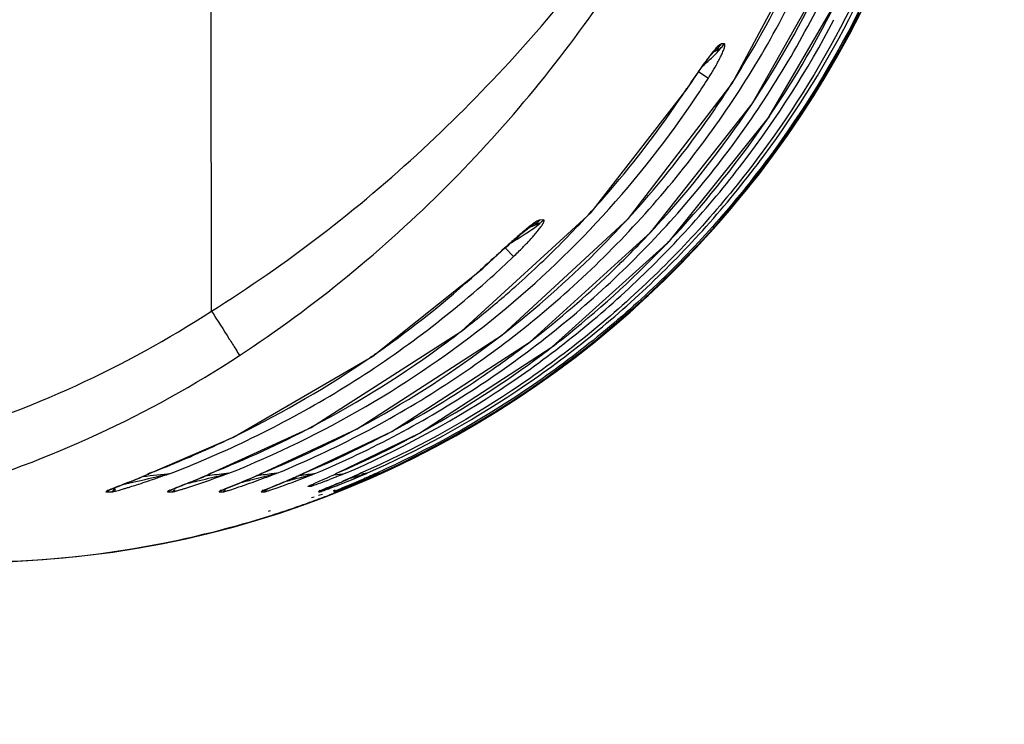
# Model space of a CAD drawing. Units: millimetres. Extents: x 58126 to 60053, y 3038 to 4351.
# Drawn here: x 59729 to 59764, y 3662 to 3688 of the extents above; entities that cross this region are included whole.
import ezdxf

# ---------------------------------------------------------------- set-up
doc = ezdxf.new("R2010")
doc.units = ezdxf.units.MM
doc.header["$LTSCALE"] = 16.335
doc.header["$PDMODE"] = 3
doc.header["$PDSIZE"] = 0.3125
doc.layers.get('0').update_dxf_attribs({"linetype": 'CONTINUOUS'})
doc.layers.get('Defpoints').update_dxf_attribs({"linetype": 'CONTINUOUS'})
doc.layers.add('尺寸线', color=3, linetype='CONTINUOUS', lineweight=13)
doc.styles.get("Standard").update_dxf_attribs({"font": 'txt', "width": 0.8})
doc.dimstyles.new('ISO-25', dxfattribs={"dimtxt": 15, "dimasz": 10, "dimexe": 1.25, "dimexo": 0.625, "dimtad": 1, "dimtoh": 1, "dimdec": 0, "dimzin": 1, "dimdsep": 46, "dimtxsty": 'Standard', "dimcen": 2.5, "dimclrd": 3, "dimclre": 3, "dimclrt": 3, "dimadec": 0, "dimazin": 0, "dimtfac": 1, "dimtdec": 0, "dimtmove": 0, "dimatfit": 3, "dimfxl": 1, "dimarcsym": 0})

# ---------------------------------------------------------------- blocks, each defined once
blk = doc.blocks.new('*D21')
at = {"layer": 'Defpoints', "color": 0, "transparency": 16777216}
for p in [(59695.298, 4158.541), (59814.612, 4158.541), (59700.679, 3565.341)]:
    blk.add_point(p, dxfattribs=at)
at = {"layer": '尺寸线', "color": 3, "lineweight": -2, "transparency": 16777216}
for p, q in [((59695.923, 4158.541), (59815.862, 4158.541)), ((59814.612, 3575.341), (59814.612, 4148.541)), ((59701.304, 3565.341), (59815.862, 3565.341))]:
    blk.add_line(p, q, dxfattribs=at)
at = {"layer": '尺寸线', "color": 3, "transparency": 16777216}
for points in [[(59816.278, 4148.541), (59812.945, 4148.541), (59814.612, 4158.541)], [(59812.945, 3575.341), (59816.278, 3575.341), (59814.612, 3565.341)]]:
    blk.add_solid(points, dxfattribs=at)
at = {"layer": '尺寸线', "color": 3, "transparency": 16777216, "insert": (59806.487, 3861.941), "char_height": 15, "attachment_point": 5, "rotation": 90}
blk.add_mtext('593mm', dxfattribs=at)

msp = doc.modelspace()

# ---------------------------------------------------------------- linework, layer by layer
at = {"color": 7, "linetype": 'Continuous'}
for p, q in [((59754.229, 3687.191), (59754.123, 3687.19)), ((59754.051, 3687.004), (59753.818, 3686.873)), ((59753.945, 3687.003), (59753.912, 3686.988)), ((59753.912, 3686.988), (59753.912, 3686.988)), ((59754.051, 3687.004), (59753.945, 3687.003)), ((59753.296, 3686.172), (59753.654, 3685.945)), ((59752.875, 3685.551), (59752.864, 3685.558)), ((59747.472, 3680.642), (59747.098, 3680.484)), ((59747.274, 3680.614), (59747.339, 3680.641)), ((59747.339, 3680.641), (59747.294, 3680.626)), ((59747.294, 3680.626), (59747.294, 3680.625)), ((59747.472, 3680.642), (59747.339, 3680.641)), ((59747.633, 3680.765), (59747.499, 3680.764)), ((59746.234, 3679.744), (59746.534, 3679.43)), ((59745.413, 3678.999), (59745.404, 3679.009)), ((59732.395, 3671.159), (59732.566, 3671.227)), ((59732.566, 3671.227), (59732.684, 3671.274)), ((59732.684, 3671.274), (59732.806, 3671.323)), ((59733.23, 3671.508), (59733.265, 3671.525)), ((59733.245, 3671.522), (59733.23, 3671.508)), ((59733.23, 3671.508), (59733.23, 3671.508)), ((59733.246, 3671.522), (59733.265, 3671.525)), ((59733.64, 3671.429), (59733.843, 3671.478)), ((59734.665, 3671.17), (59734.83, 3671.237)), ((59734.83, 3671.237), (59734.945, 3671.284)), ((59734.945, 3671.284), (59735.004, 3671.308)), ((59735.476, 3671.522), (59735.491, 3671.524)), ((59736.503, 3671.153), (59736.632, 3671.206)), ((59736.632, 3671.206), (59736.771, 3671.264)), ((59737.347, 3671.522), (59737.358, 3671.523)), ((59737.348, 3671.522), (59737.348, 3671.519)), ((59738.036, 3671.152), (59738.169, 3671.207)), ((59738.169, 3671.207), (59738.316, 3671.269)), ((59738.876, 3671.521), (59738.883, 3671.522)), ((59739.25, 3671.146), (59739.464, 3671.24)), ((59740.074, 3671.52), (59740.079, 3671.521)), ((59740.117, 3671.15), (59740.236, 3671.201)), ((59740.236, 3671.201), (59740.367, 3671.257)), ((59740.367, 3671.257), (59740.436, 3671.287)), ((59740.763, 3671.349), (59740.984, 3671.441)), ((59740.888, 3671.489), (59740.949, 3671.518)), ((59741.173, 3671.52), (59740.978, 3671.495)), ((59740.984, 3671.441), (59741.17, 3671.518)), ((59741.04, 3671.234), (59741.092, 3671.257)), ((59741.261, 3671.353), (59741.303, 3671.376)), ((59741.269, 3671.334), (59741.313, 3671.353)), ((59741.437, 3671.483), (59741.516, 3671.52)), ((59741.455, 3671.442), (59741.537, 3671.478)), ((59741.633, 3671.519), (59741.469, 3671.498)), ((59741.633, 3671.519), (59741.469, 3671.498)), ((59741.527, 3671.499), (59741.616, 3671.549)), ((59741.546, 3671.456), (59741.639, 3671.498)), ((59731.66, 3670.847), (59731.869, 3670.847)), ((59731.9, 3670.964), (59731.989, 3671)), ((59731.902, 3670.849), (59731.931, 3670.855)), ((59732.184, 3671.076), (59732.395, 3671.159)), ((59733.907, 3670.847), (59734.083, 3670.847)), ((59734.133, 3670.957), (59734.22, 3670.992)), ((59734.22, 3670.992), (59734.359, 3671.048)), ((59734.359, 3671.048), (59734.407, 3671.067)), ((59734.407, 3671.067), (59734.508, 3671.107)), ((59734.508, 3671.107), (59734.665, 3671.17)), ((59735.791, 3670.847), (59735.864, 3670.847)), ((59735.864, 3670.847), (59735.936, 3670.847)), ((59735.936, 3670.847), (59735.941, 3670.848)), ((59736.004, 3670.95), (59736.104, 3670.991)), ((59736.104, 3670.991), (59736.266, 3671.057)), ((59736.266, 3671.057), (59736.503, 3671.153)), ((59737.387, 3670.914), (59737.327, 3670.848)), ((59737.327, 3670.848), (59737.443, 3670.848)), ((59737.443, 3670.848), (59737.445, 3670.848)), ((59737.535, 3670.945), (59737.633, 3670.986)), ((59737.633, 3670.986), (59737.853, 3671.076)), ((59737.853, 3671.076), (59738.036, 3671.152)), ((59739.129, 3671.041), (59739.028, 3671.041)), ((59739.408, 3670.848), (59739.438, 3670.848)), ((59739.426, 3670.858), (59739.44, 3670.865)), ((59739.438, 3670.848), (59739.468, 3670.848)), ((59739.498, 3670.891), (59739.574, 3670.923)), ((59739.574, 3670.923), (59739.705, 3670.977)), ((59739.623, 3670.9), (59739.753, 3670.948)), ((59739.705, 3670.977), (59739.799, 3671.016)), ((59739.799, 3671.016), (59739.951, 3671.08)), ((59739.951, 3671.08), (59740.117, 3671.15)), ((59739.965, 3670.894), (59740.028, 3670.914)), ((59739.969, 3670.848), (59739.986, 3670.848)), ((59739.986, 3670.848), (59740.002, 3670.848)), ((59740.023, 3670.873), (59740.111, 3670.91)), ((59740.266, 3670.974), (59740.084, 3670.899)), ((59740.111, 3670.91), (59740.346, 3671.008)), ((59740.193, 3671.117), (59740.368, 3671.187)), ((59740.346, 3671.008), (59740.481, 3671.065)), ((59740.481, 3671.065), (59740.627, 3671.126)), ((59739.162, 3670.637), (59739.249, 3670.665)), ((59739.21, 3670.507), (59739.296, 3670.538)), ((59739.414, 3670.718), (59739.554, 3670.763)), ((59739.459, 3670.599), (59739.596, 3670.651)), ((59739.999, 3670.806), (59740.061, 3670.831)), ((59737.587, 3670.135), (59737.665, 3670.159)), ((59737.639, 3669.971), (59737.717, 3669.996))]:
    msp.add_line(p, q, dxfattribs=at)
for points in [[(59750.737, 3680.823), (59754.517, 3685.748), (59757.133, 3690.636)], [(59738.883, 3671.522), (59742.09, 3673.049), (59747.138, 3676.314), (59751.562, 3680.336), (59755.251, 3685.001), (59757.858, 3689.627)], [(59740.078, 3671.521), (59743.099, 3672.985), (59747.947, 3676.133), (59752.226, 3679.997), (59755.834, 3684.476), (59758.417, 3688.907)], [(59752.875, 3685.551), (59752.913, 3685.609), (59753.03, 3685.783), (59753.142, 3685.95), (59753.25, 3686.107), (59753.353, 3686.255), (59753.451, 3686.391), (59753.542, 3686.517), (59753.628, 3686.633), (59753.709, 3686.738), (59753.784, 3686.832), (59753.853, 3686.914), (59753.91, 3686.976), (59753.918, 3686.984)], [(59744.636, 3676.703), (59749.365, 3681.044), (59752.875, 3685.551)], [(59737.358, 3671.523), (59740.825, 3673.146), (59746.132, 3676.577), (59750.737, 3680.823)], [(59745.413, 3678.999), (59745.655, 3679.22), (59745.807, 3679.358), (59745.955, 3679.492), (59746.097, 3679.621), (59746.234, 3679.745), (59746.366, 3679.862), (59746.491, 3679.973), (59746.61, 3680.077), (59746.724, 3680.175), (59746.831, 3680.267), (59746.933, 3680.352), (59747.029, 3680.43), (59747.119, 3680.501), (59747.201, 3680.562), (59747.268, 3680.608), (59747.275, 3680.613)], [(59747.275, 3680.613), (59747.302, 3680.629), (59747.294, 3680.625)], [(59733.265, 3671.525), (59736.313, 3672.843), (59741.393, 3675.798), (59745.413, 3678.999)], [(59735.491, 3671.524), (59739.14, 3673.193), (59744.636, 3676.703)], [(59732.806, 3671.323), (59732.867, 3671.348), (59732.929, 3671.374), (59732.99, 3671.399), (59733.049, 3671.425), (59733.106, 3671.449), (59733.159, 3671.473), (59733.204, 3671.494), (59733.229, 3671.507)], [(59735.004, 3671.308), (59735.063, 3671.333), (59735.186, 3671.385)], [(59735.186, 3671.385), (59735.252, 3671.412), (59735.319, 3671.442), (59735.385, 3671.471), (59735.441, 3671.499), (59735.486, 3671.525)], [(59736.771, 3671.264), (59736.846, 3671.295), (59736.924, 3671.328), (59737.005, 3671.362), (59737.09, 3671.399), (59737.18, 3671.438), (59737.274, 3671.481), (59737.347, 3671.519)], [(59738.316, 3671.269), (59738.394, 3671.302), (59738.475, 3671.337), (59738.559, 3671.373), (59738.648, 3671.412), (59738.736, 3671.452), (59738.816, 3671.489), (59738.88, 3671.522)], [(59740.368, 3671.187), (59740.557, 3671.264), (59740.763, 3671.349)], [(59740.436, 3671.287), (59740.508, 3671.318), (59740.659, 3671.384)], [(59740.627, 3671.126), (59740.705, 3671.159), (59740.786, 3671.194)], [(59740.659, 3671.384), (59740.738, 3671.42), (59740.816, 3671.455), (59740.888, 3671.489)], [(59740.786, 3671.194), (59740.871, 3671.231), (59740.958, 3671.269)], [(59740.958, 3671.269), (59741.049, 3671.309), (59741.145, 3671.351), (59741.245, 3671.395), (59741.344, 3671.44), (59741.437, 3671.483)], [(59741.038, 3671.237), (59741.067, 3671.246), (59741.091, 3671.259)], [(59731.688, 3670.872), (59731.689, 3670.873), (59731.712, 3670.884), (59731.743, 3670.899), (59731.779, 3670.914), (59731.817, 3670.93), (59731.858, 3670.947), (59731.9, 3670.964)], [(59731.989, 3671), (59732.133, 3671.057), (59732.184, 3671.076)], [(59733.933, 3670.87), (59733.931, 3670.868), (59733.934, 3670.869), (59733.956, 3670.88), (59733.983, 3670.893), (59734.017, 3670.908), (59734.054, 3670.924), (59734.093, 3670.94), (59734.133, 3670.957)], [(59735.82, 3670.87), (59735.817, 3670.868), (59735.819, 3670.869), (59735.843, 3670.88)], [(59735.843, 3670.88), (59735.875, 3670.895), (59735.914, 3670.912), (59735.958, 3670.93), (59736.004, 3670.95)], [(59737.354, 3670.866), (59737.351, 3670.864), (59737.355, 3670.866), (59737.378, 3670.877), (59737.41, 3670.892), (59737.447, 3670.908), (59737.489, 3670.926), (59737.535, 3670.945)], [(59739.44, 3670.865), (59739.466, 3670.877), (59739.498, 3670.891)], [(59739.443, 3670.842), (59739.515, 3670.861), (59739.623, 3670.9)], [(59739.753, 3670.948), (59739.888, 3670.999), (59740.032, 3671.054), (59740.193, 3671.117)], [(59739.978, 3670.853), (59739.976, 3670.852), (59740.023, 3670.873)]]:
    msp.add_lwpolyline(points, dxfattribs=at)
for centre, radius, start, end in [((45315.921, 3668.245), 14419.585, 0.0365245, 1.1409327), ((59726.679, 3704.674), 36.4, 271, 0.1382), ((59724.202, 3705.111), 35.962, 328.6475, 335.8029), ((59725.113, 3705.033), 36.182, 326.2544, 334.8038), ((59725.859, 3704.921), 36.28, 325.9604, 333.7027), ((59726.67, 3704.694), 36.393, 294.2761, 333.2819), ((59726.632, 3704.706), 36.453, 328.1718, 333.297), ((59753.682, 3687.43), 0.502, 321.4834, 331.4716), ((59753.788, 3687.43), 0.502, 321.4688, 331.46), ((59724.123, 3705.16), 36.056, 326.7501, 328.6467), ((59723.309, 3705.26), 35.971, 326.2863, 327.5217), ((59744.38, 3691.849), 10.994, 327.5169, 328.4949), ((59722.839, 3705.324), 35.947, 325.8549, 326.6428), ((59724.105, 3705.172), 36.077, 325.601, 326.7502), ((59726.734, 3704.645), 36.335, 324.4904, 328.1684), ((59722.615, 3705.482), 36.221, 318.7434, 325.8467), ((59725.008, 3705.113), 36.313, 317.4548, 326.2416), ((59723.946, 3705.286), 36.272, 318.4551, 325.5937), ((59725.869, 3704.916), 36.27, 325.5719, 325.9571), ((59725.79, 3704.977), 36.369, 317.0815, 325.5643), ((59726.63, 3704.722), 36.464, 317.3387, 324.487), ((59722.446, 3705.629), 36.445, 316.5863, 318.7442), ((59723.827, 3705.392), 36.431, 316.2146, 318.4547), ((59747.129, 3681.079), 0.486, 311.5354, 319.5681), ((59747.262, 3681.081), 0.487, 311.4919, 319.5158), ((59722.36, 3705.71), 36.563, 314.697, 316.5864), ((59724.914, 3705.203), 36.444, 314.3309, 317.451), ((59725.781, 3704.989), 36.384, 316.0877, 317.0774), ((59723.669, 3705.551), 36.655, 309.2223, 316.2062), ((59726.701, 3704.661), 36.37, 312.5842, 317.3332), ((59722.209, 3705.866), 36.781, 310.8547, 314.6942), ((59736.431, 3690.022), 14.638, 313.6437, 315.4877), ((59725.716, 3705.057), 36.478, 308.2171, 316.0812), ((59721.067, 3706.105), 36.88, 311.9177, 313.6725), ((59724.823, 3705.297), 36.574, 308.5272, 314.3295), ((59720.132, 3706.592), 37.41, 304.9601, 312.1187), ((59720.415, 3706.263), 36.976, 312.1345, 312.5173), ((59722.076, 3706.019), 36.983, 308.2125, 310.8556), ((59726.64, 3704.729), 36.461, 307.695, 312.5829), ((59721.962, 3706.163), 37.167, 306.5582, 308.2127), ((59723.539, 3705.708), 36.86, 307.2047, 309.2244), ((59724.753, 3705.389), 36.69, 304.958, 308.5241), ((59721.687, 3706.556), 37.646, 297.739, 306.538), ((59723.371, 3705.943), 37.148, 298.6895, 307.1911), ((59725.689, 3705.093), 36.523, 306.7957, 308.2142), ((59719.902, 3706.911), 37.803, 304.3744, 304.9688), ((59726.699, 3704.654), 36.366, 302.7783, 307.6938), ((59719.586, 3707.399), 38.384, 296.1785, 304.3518), ((59725.633, 3705.177), 36.624, 298.8363, 306.789), ((59724.675, 3705.502), 36.828, 299.6316, 304.9556), ((59726.65, 3704.735), 36.46, 298.0541, 302.774), ((59723.15, 3706.356), 37.617, 292.1793, 298.6836), ((59724.543, 3705.739), 37.099, 292.7273, 299.6274), ((59721.38, 3707.144), 38.31, 291.5904, 297.7372), ((59725.577, 3705.284), 36.744, 293.2373, 298.8311), ((59719.144, 3708.29), 39.38, 291.533, 295.1122), ((59719.273, 3708.019), 39.079, 295.1103, 296.19), ((59726.658, 3704.719), 36.443, 294.273, 298.0546), ((59719.245, 3708.037), 39.106, 290.9742, 291.531), ((59720.491, 3701.57), 32.657, 291.5804, 292.2008), ((59721.795, 3720.274), 50.26, 282.314, 283.3882), ((59715.425, 3832.261), 161.812, 276.23839, 276.60229), ((59710.78, 3767.113), 98.376, 283.31222, 283.43652), ((59698.892, 3772.533), 106.943, 288.84507, 288.95966), ((59758.1, 3600.245), 75.234, 108.8137, 108.97388), ((59722.198, 3702.262), 33.497, 291.9622, 292.4813), ((59726.975, 3711.156), 41.106, 283.5437, 283.663), ((59722.399, 3708.902), 40.86, 292.6515, 292.8422), ((59718.651, 3838.186), 167.941, 276.86786, 277.06683), ((59720.241, 3715.179), 47.96, 293.629, 293.7849), ((59726.869, 3700.141), 31.526, 293.7849, 294.018), ((59728.444, 3700.49), 31.335, 291.0416, 291.278), ((59720.922, 3825.557), 155.263, 277.04601, 277.20768), ((59724.524, 3707.957), 39.974, 293.0507, 293.2545), ((59728.011, 3701.887), 33.093, 291.7108, 292.0282), ((59725.263, 3708.638), 40.383, 292.0492, 292.6355), ((59725.466, 3724.992), 55.734, 285.7079, 285.9768), ((59725.54, 3706.628), 38.574, 293.2093, 293.4186), ((59726.708, 3704.609), 36.322, 292.8054, 293.2386), ((59717.813, 3726.568), 59.798, 292.61181, 292.81309), ((59727.599, 3717.576), 48.018, 285.9667, 286.2153), ((59725.297, 3708.44), 40.373, 292.6541, 293.5922), ((59726.708, 3704.609), 36.322, 293.3292, 293.6336), ((59730.084, 3709.303), 39.513, 286.4411, 286.7398), ((59726.699, 3704.631), 36.346, 293.7091, 294.1114), ((59739.29, 3678.727), 7.582, 286.6695, 287.2117), ((59729.004, 3682.132), 11.652, 285.8538, 286.3892), ((59727.808, 3686.208), 15.9, 286.3796, 286.8182), ((59727.269, 3695.254), 24.649, 281.8145, 281.9716), ((59726.337, 3699.641), 29.133, 281.9751, 282.2407), ((59726.722, 3689.8), 19.652, 286.8176, 287.2138), ((59730.813, 3682.813), 12.414, 286.7221, 287.2947), ((59729.481, 3687.097), 16.9, 287.289, 287.7662), ((59727.5, 3702.858), 32.493, 282.6405, 282.9207), ((59728.088, 3691.447), 21.467, 287.7628, 288.1896), ((59734.619, 3675.907), 5.232, 285.5934, 287.1629), ((59729.226, 3692.544), 22.721, 288.6951, 289.2207), ((59734.289, 3681.191), 10.819, 288.0372, 288.8425), ((59734.892, 3683.956), 13.887, 290.0219, 290.4363), ((59726.69, 3704.654), 36.37, 291.5706, 291.9363), ((59729.148, 3699.031), 30.019, 291.3988, 291.7104), ((59731.077, 3694.411), 25.199, 291.3501, 291.8089), ((59726.694, 3704.644), 36.359, 291.9363, 292.2255), ((59729.418, 3698.559), 29.667, 291.807, 292.2286), ((59726.7, 3704.628), 36.343, 292.2255, 292.8054), ((59728.214, 3701.508), 32.852, 292.2269, 292.6146), ((59726.673, 3704.699), 36.418, 289.3315, 290.1363), ((59726.677, 3704.687), 36.406, 290.2807, 290.5536), ((59726.681, 3704.676), 36.394, 290.7856, 291.1027), ((59726.684, 3704.67), 36.387, 291.1027, 291.2989), ((59726.686, 3704.665), 36.382, 291.2989, 291.4655), ((59726.669, 3704.71), 36.43, 287.6539, 288.8164), ((59726.67, 3704.706), 36.426, 288.8164, 289.3315), ((59726.682, 3704.67), 36.388, 281.2843, 287.5255), ((59726.669, 3704.757), 36.476, 271.0126, 281.2772)]:
    msp.add_arc(centre, radius, start, end, dxfattribs=at)
for points, knots in [([(59735.503, 3677.437), (59738.254, 3679.151), (59742.111, 3682.128), (59746.609, 3686.674), (59749.592, 3690.252), (59752.168, 3693.943), (59754.298, 3697.688), (59755.954, 3701.428), (59756.769, 3703.951), (59757.098, 3705.194)], [0, 0, 0, 0, 0.270639, 0.40366, 0.533574, 0.65908, 0.779023, 0.892719, 1, 1, 1, 1]), ([(59736.528, 3675.82), (59739.249, 3677.605), (59744.268, 3681.716), (59750.297, 3689.065), (59754.631, 3696.97), (59756.476, 3702.494), (59757.098, 3705.194)], [0, 0, 0, 0, 0.266287, 0.526426, 0.773337, 1, 1, 1, 1]), ([(59737.895, 3671.521), (59740.044, 3672.406), (59744.189, 3674.581), (59749.677, 3678.948), (59754.236, 3684.277), (59756.538, 3688.354), (59757.48, 3690.478)], [0, 0, 0, 0, 0.250034, 0.500049, 0.750045, 1, 1, 1, 1]), ([(59739.312, 3671.521), (59741.351, 3672.382), (59745.283, 3674.477), (59750.513, 3678.626), (59754.905, 3683.655), (59757.174, 3687.491), (59758.121, 3689.492)], [0, 0, 0, 0, 0.249992, 0.499971, 0.74996, 1, 1, 1, 1]), ([(59758.837, 3688.486), (59757.897, 3686.616), (59755.688, 3683.032), (59751.501, 3678.312), (59746.565, 3674.38), (59742.868, 3672.362), (59740.951, 3671.52)], [0, 0, 0, 0, 0.249954, 0.499933, 0.749941, 1, 1, 1, 1]), ([(59741.173, 3671.52), (59743.079, 3672.362), (59746.752, 3674.379), (59751.657, 3678.298), (59755.82, 3682.998), (59758.019, 3686.564), (59758.956, 3688.424)], [0, 0, 0, 0, 0.250041, 0.500048, 0.750031, 1, 1, 1, 1]), ([(59759.131, 3688.357), (59758.201, 3686.51), (59756.021, 3682.968), (59751.898, 3678.293), (59747.04, 3674.384), (59743.402, 3672.365), (59741.514, 3671.519)], [0, 0, 0, 0, 0.249938, 0.499912, 0.749925, 1, 1, 1, 1]), ([(59740.402, 3671.52), (59742.297, 3672.34), (59745.956, 3674.305), (59750.862, 3678.135), (59755.048, 3682.74), (59757.277, 3686.244), (59758.233, 3688.073)], [0, 0, 0, 0, 0.25004, 0.500048, 0.750033, 1, 1, 1, 1]), ([(59753.446, 3686.385), (59753.507, 3686.439), (59753.629, 3686.548), (59753.772, 3686.68), (59753.895, 3686.801), (59753.958, 3686.862), (59754.098, 3687.019), (59754.051, 3687.004)], [0, 0, 0, 0, 0.279512, 0.557493, 0.694996, 0.829868, 1, 1, 1, 1]), ([(59754.123, 3687.19), (59754.108, 3687.19), (59754.074, 3687.171), (59754.024, 3687.131), (59753.966, 3687.073), (59753.879, 3686.978), (59753.766, 3686.84), (59753.677, 3686.724), (59753.632, 3686.663)], [0, 0, 0, 0, 0.060129, 0.151852, 0.266499, 0.396648, 0.686451, 1, 1, 1, 1]), ([(59753.753, 3686.104), (59753.819, 3686.211), (59753.915, 3686.373), (59754.033, 3686.591), (59754.113, 3686.75), (59754.172, 3686.879), (59754.212, 3686.978), (59754.235, 3687.044), (59754.25, 3687.101), (59754.256, 3687.145), (59754.254, 3687.18), (59754.236, 3687.191), (59754.229, 3687.191)], [0, 0, 0, 0, 0.309978, 0.46195, 0.609454, 0.748503, 0.812465, 0.87063, 0.920331, 0.95819, 0.982612, 1, 1, 1, 1]), ([(59753.632, 3686.663), (59753.609, 3686.634), (59753.519, 3686.512), (59753.431, 3686.388), (59753.365, 3686.294)], [0, 0, 0, 0, 0.244816, 1, 1, 1, 1]), ([(59753.365, 3686.294), (59753.322, 3686.234), (59753.153, 3685.991), (59752.987, 3685.745), (59752.864, 3685.558)], [0, 0, 0, 0, 0.247045, 1, 1, 1, 1]), ([(59736.139, 3671.522), (59737.862, 3672.211), (59741.212, 3673.842), (59745.818, 3677.002), (59749.898, 3680.819), (59752.201, 3683.751), (59753.23, 3685.295)], [0, 0, 0, 0, 0.249998, 0.499979, 0.749964, 1, 1, 1, 1]), ([(59746.457, 3679.939), (59746.552, 3679.998), (59746.734, 3680.11), (59747.047, 3680.312), (59747.192, 3680.405), (59747.549, 3680.661), (59747.472, 3680.642)], [0, 0, 0, 0, 0.270523, 0.540389, 0.807779, 1, 1, 1, 1]), ([(59746.87, 3679.76), (59746.961, 3679.854), (59747.096, 3679.995), (59747.269, 3680.187), (59747.391, 3680.33), (59747.486, 3680.449), (59747.546, 3680.532), (59747.577, 3680.577), (59747.604, 3680.619), (59747.632, 3680.666), (59747.652, 3680.711), (59747.661, 3680.753), (59747.64, 3680.765), (59747.633, 3680.765)], [0, 0, 0, 0, 0.301619, 0.450198, 0.595664, 0.735166, 0.80086, 0.832081, 0.861779, 0.915523, 0.956582, 0.981686, 1, 1, 1, 1]), ([(59747.499, 3680.764), (59747.482, 3680.764), (59747.444, 3680.749), (59747.358, 3680.702), (59747.236, 3680.616), (59747.081, 3680.496), (59746.975, 3680.409), (59746.921, 3680.364)], [0, 0, 0, 0, 0.06969, 0.169384, 0.417996, 0.700422, 1, 1, 1, 1]), ([(59746.921, 3680.364), (59746.884, 3680.333), (59746.735, 3680.207), (59746.588, 3680.078), (59746.477, 3679.98)], [0, 0, 0, 0, 0.245041, 1, 1, 1, 1]), ([(59746.477, 3679.98), (59746.388, 3679.901), (59746.028, 3679.58), (59745.672, 3679.254), (59745.404, 3679.009)], [0, 0, 0, 0, 0.247259, 1, 1, 1, 1]), ([(59734.03, 3671.522), (59736.165, 3672.35), (59740.3, 3674.384), (59744.001, 3677.132), (59745.705, 3678.662)], [0, 0, 0, 0, 0.50001, 1, 1, 1, 1]), ([(59714.123, 3670.947), (59716.005, 3671.012), (59719.767, 3671.368), (59725.294, 3672.614), (59730.605, 3674.594), (59733.924, 3676.41), (59735.503, 3677.437)], [0, 0, 0, 0, 0.250003, 0.500004, 0.750001, 1, 1, 1, 1]), ([(59735.503, 3677.437), (59735.723, 3677.099), (59736.021, 3676.637), (59736.36, 3676.097), (59736.484, 3675.897), (59736.528, 3675.82)], [0, 0, 0, 0, 0.631106, 0.861243, 1, 1, 1, 1]), ([(59714.123, 3668.948), (59716.098, 3669.016), (59720.043, 3669.394), (59725.839, 3670.717), (59731.402, 3672.817), (59734.876, 3674.737), (59736.528, 3675.82)], [0, 0, 0, 0, 0.250002, 0.500003, 0.750001, 1, 1, 1, 1]), ([(59732.502, 3671.203), (59732.426, 3671.173), (59732.274, 3671.113), (59732.086, 3671.039), (59731.937, 3670.98), (59731.832, 3670.938), (59731.748, 3670.903), (59731.692, 3670.876), (59731.667, 3670.864), (59731.658, 3670.858)], [0, 0, 0, 0, 0.269641, 0.536014, 0.66652, 0.793206, 0.911228, 0.962621, 1, 1, 1, 1]), ([(59732.538, 3671.028), (59732.613, 3671.051), (59732.913, 3671.146), (59733.212, 3671.246), (59733.436, 3671.322)], [0, 0, 0, 0, 0.248697, 1, 1, 1, 1]), ([(59733.243, 3671.521), (59733.222, 3671.502), (59733.158, 3671.474), (59733.059, 3671.429), (59732.945, 3671.382), (59732.869, 3671.35), (59732.83, 3671.335)], [0, 0, 0, 0, 0.188717, 0.452467, 0.72498, 1, 1, 1, 1]), ([(59733.838, 3671.46), (59733.854, 3671.465), (59733.918, 3671.487), (59733.982, 3671.508), (59734.03, 3671.522)], [0, 0, 0, 0, 0.257605, 1, 1, 1, 1]), ([(59733.843, 3671.478), (59733.86, 3671.482), (59733.922, 3671.496), (59733.984, 3671.511), (59734.03, 3671.522)], [0, 0, 0, 0, 0.267645, 1, 1, 1, 1]), ([(59734.726, 3671.196), (59734.652, 3671.166), (59734.505, 3671.107), (59734.322, 3671.034), (59734.179, 3670.976), (59734.076, 3670.935), (59733.987, 3670.895), (59733.93, 3670.872), (59733.908, 3670.857)], [0, 0, 0, 0, 0.270112, 0.536733, 0.667199, 0.793628, 0.911104, 1, 1, 1, 1]), ([(59734.766, 3671.188), (59734.866, 3671.211), (59735.261, 3671.303), (59735.654, 3671.401), (59735.948, 3671.474)], [0, 0, 0, 0, 0.252694, 1, 1, 1, 1]), ([(59734.789, 3671.053), (59735.08, 3671.148), (59735.464, 3671.282), (59735.847, 3671.42), (59735.942, 3671.454)], [0, 0, 0, 0, 0.751049, 1, 1, 1, 1]), ([(59735.476, 3671.522), (59735.448, 3671.502), (59735.375, 3671.468), (59735.219, 3671.397), (59735.092, 3671.346), (59735.007, 3671.31)], [0, 0, 0, 0, 0.202768, 0.465353, 1, 1, 1, 1]), ([(59736.139, 3671.522), (59736.08, 3671.515), (59735.791, 3671.48), (59735.502, 3671.447), (59735.272, 3671.421)], [0, 0, 0, 0, 0.20467, 1, 1, 1, 1]), ([(59736.718, 3671.242), (59736.635, 3671.207), (59736.469, 3671.139), (59736.262, 3671.055), (59736.099, 3670.989), (59735.982, 3670.942), (59735.881, 3670.897), (59735.816, 3670.872), (59735.792, 3670.855)], [0, 0, 0, 0, 0.269575, 0.536263, 0.66705, 0.794078, 0.912408, 1, 1, 1, 1]), ([(59735.942, 3671.454), (59735.959, 3671.46), (59736.025, 3671.483), (59736.09, 3671.506), (59736.139, 3671.522)], [0, 0, 0, 0, 0.258898, 1, 1, 1, 1]), ([(59735.948, 3671.474), (59735.965, 3671.478), (59736.029, 3671.494), (59736.093, 3671.509), (59736.139, 3671.522)], [0, 0, 0, 0, 0.270347, 1, 1, 1, 1]), ([(59736.685, 3671.213), (59736.772, 3671.234), (59737.116, 3671.319), (59737.459, 3671.407), (59737.716, 3671.474)], [0, 0, 0, 0, 0.253345, 1, 1, 1, 1]), ([(59736.707, 3671.089), (59736.959, 3671.177), (59737.293, 3671.299), (59737.626, 3671.424), (59737.709, 3671.455)], [0, 0, 0, 0, 0.751495, 1, 1, 1, 1]), ([(59737.351, 3671.523), (59737.308, 3671.496), (59737.208, 3671.451), (59736.997, 3671.358), (59736.83, 3671.288), (59736.718, 3671.242)], [0, 0, 0, 0, 0.215527, 0.474276, 1, 1, 1, 1]), ([(59737.895, 3671.521), (59737.848, 3671.516), (59737.608, 3671.487), (59737.367, 3671.458), (59737.174, 3671.435)], [0, 0, 0, 0, 0.195284, 1, 1, 1, 1]), ([(59737.709, 3671.455), (59737.725, 3671.46), (59737.787, 3671.483), (59737.849, 3671.506), (59737.895, 3671.521)], [0, 0, 0, 0, 0.260289, 1, 1, 1, 1]), ([(59737.716, 3671.474), (59737.732, 3671.478), (59737.792, 3671.493), (59737.852, 3671.509), (59737.895, 3671.521)], [0, 0, 0, 0, 0.272676, 1, 1, 1, 1]), ([(59738.134, 3671.075), (59738.384, 3671.166), (59738.716, 3671.291), (59739.047, 3671.42), (59739.129, 3671.452)], [0, 0, 0, 0, 0.751482, 1, 1, 1, 1]), ([(59738.235, 3671.235), (59738.311, 3671.254), (59738.612, 3671.331), (59738.913, 3671.412), (59739.137, 3671.472)], [0, 0, 0, 0, 0.253854, 1, 1, 1, 1]), ([(59738.876, 3671.521), (59738.834, 3671.497), (59738.736, 3671.452), (59738.531, 3671.36), (59738.369, 3671.292), (59738.26, 3671.246)], [0, 0, 0, 0, 0.21817, 0.475956, 1, 1, 1, 1]), ([(59739.129, 3671.452), (59739.145, 3671.458), (59739.206, 3671.482), (59739.267, 3671.505), (59739.312, 3671.521)], [0, 0, 0, 0, 0.262167, 1, 1, 1, 1]), ([(59739.137, 3671.472), (59739.153, 3671.476), (59739.211, 3671.492), (59739.27, 3671.508), (59739.312, 3671.521)], [0, 0, 0, 0, 0.276196, 1, 1, 1, 1]), ([(59739.695, 3671.244), (59739.654, 3671.229), (59739.498, 3671.169), (59739.341, 3671.11), (59739.224, 3671.07)], [0, 0, 0, 0, 0.25945, 1, 1, 1, 1]), ([(59739.701, 3671.344), (59739.77, 3671.375), (59739.895, 3671.433), (59740.021, 3671.488), (59740.074, 3671.52)], [0, 0, 0, 0, 0.550946, 1, 1, 1, 1]), ([(59740.402, 3671.52), (59740.307, 3671.487), (59740.113, 3671.407), (59739.917, 3671.33), (59739.815, 3671.291)], [0, 0, 0, 0, 0.479259, 1, 1, 1, 1]), ([(59740.951, 3671.52), (59740.85, 3671.469), (59740.634, 3671.374), (59740.418, 3671.279), (59740.306, 3671.231)], [0, 0, 0, 0, 0.480266, 1, 1, 1, 1]), ([(59741.514, 3671.519), (59741.466, 3671.496), (59741.253, 3671.398), (59741.038, 3671.303), (59740.871, 3671.231)], [0, 0, 0, 0, 0.226597, 1, 1, 1, 1]), ([(59740.999, 3671.447), (59741.014, 3671.454), (59741.072, 3671.478), (59741.13, 3671.503), (59741.173, 3671.52)], [0, 0, 0, 0, 0.266015, 1, 1, 1, 1]), ([(59741.007, 3671.468), (59741.023, 3671.473), (59741.079, 3671.489), (59741.134, 3671.505), (59741.173, 3671.52)], [0, 0, 0, 0, 0.282989, 1, 1, 1, 1]), ([(59741.533, 3671.485), (59741.543, 3671.488), (59741.576, 3671.499), (59741.609, 3671.51), (59741.633, 3671.519)], [0, 0, 0, 0, 0.284523, 1, 1, 1, 1]), ([(59741.537, 3671.478), (59741.545, 3671.481), (59741.577, 3671.495), (59741.609, 3671.509), (59741.633, 3671.519)], [0, 0, 0, 0, 0.267142, 1, 1, 1, 1]), ([(59731.658, 3670.858), (59731.656, 3670.856), (59731.648, 3670.849), (59731.657, 3670.847), (59731.66, 3670.847)], [0, 0, 0, 0, 0.527967, 1, 1, 1, 1]), ([(59731.869, 3670.847), (59731.871, 3670.847), (59731.881, 3670.848), (59731.892, 3670.849), (59731.9, 3670.851)], [0, 0, 0, 0, 0.197757, 1, 1, 1, 1]), ([(59731.912, 3671.003), (59731.925, 3670.985), (59731.94, 3670.938), (59731.922, 3670.893), (59731.908, 3670.876)], [0, 0, 0, 0, 0.500121, 1, 1, 1, 1]), ([(59731.941, 3670.859), (59731.96, 3670.863), (59732.042, 3670.883), (59732.124, 3670.905), (59732.187, 3670.923)], [0, 0, 0, 0, 0.231841, 1, 1, 1, 1]), ([(59731.973, 3670.915), (59731.973, 3670.909), (59731.968, 3670.887), (59731.955, 3670.866), (59731.941, 3670.859)], [0, 0, 0, 0, 0.292567, 1, 1, 1, 1]), ([(59733.908, 3670.857), (59733.905, 3670.855), (59733.896, 3670.85), (59733.905, 3670.847), (59733.907, 3670.847)], [0, 0, 0, 0, 0.587903, 1, 1, 1, 1]), ([(59734.083, 3670.847), (59734.085, 3670.847), (59734.096, 3670.848), (59734.106, 3670.85), (59734.114, 3670.851)], [0, 0, 0, 0, 0.186896, 1, 1, 1, 1]), ([(59734.114, 3670.851), (59734.132, 3670.859), (59734.162, 3670.898), (59734.162, 3670.943), (59734.157, 3670.966)], [0, 0, 0, 0, 0.460683, 1, 1, 1, 1]), ([(59734.114, 3670.851), (59734.12, 3670.853), (59734.147, 3670.858), (59734.173, 3670.865), (59734.193, 3670.87)], [0, 0, 0, 0, 0.223064, 1, 1, 1, 1]), ([(59734.193, 3670.87), (59734.209, 3670.874), (59734.273, 3670.892), (59734.336, 3670.91), (59734.384, 3670.925)], [0, 0, 0, 0, 0.238896, 1, 1, 1, 1]), ([(59735.792, 3670.855), (59735.79, 3670.854), (59735.783, 3670.85), (59735.789, 3670.847), (59735.791, 3670.847)], [0, 0, 0, 0, 0.615391, 1, 1, 1, 1]), ([(59735.939, 3670.847), (59735.944, 3670.848), (59735.973, 3670.853), (59736.002, 3670.861), (59736.026, 3670.868)], [0, 0, 0, 0, 0.166884, 1, 1, 1, 1]), ([(59736.163, 3670.908), (59736.192, 3670.917), (59736.307, 3670.954), (59736.422, 3670.992), (59736.509, 3671.021)], [0, 0, 0, 0, 0.243328, 1, 1, 1, 1]), ([(59737.338, 3670.859), (59737.335, 3670.857), (59737.331, 3670.854), (59737.326, 3670.852), (59737.323, 3670.848), (59737.326, 3670.848), (59737.327, 3670.848)], [0, 0, 0, 0, 0.441214, 0.72908, 0.856111, 1, 1, 1, 1]), ([(59738.135, 3671.193), (59738.064, 3671.163), (59737.921, 3671.105), (59737.71, 3671.018), (59737.54, 3670.948), (59737.417, 3670.895), (59737.361, 3670.872), (59737.338, 3670.859)], [0, 0, 0, 0, 0.26906, 0.534527, 0.790229, 0.907547, 1, 1, 1, 1]), ([(59737.444, 3670.848), (59737.455, 3670.848), (59737.482, 3670.856), (59737.547, 3670.874), (59737.601, 3670.891), (59737.639, 3670.904)], [0, 0, 0, 0, 0.161031, 0.413778, 1, 1, 1, 1]), ([(59737.783, 3670.952), (59737.812, 3670.962), (59737.929, 3671.002), (59738.046, 3671.043), (59738.134, 3671.075)], [0, 0, 0, 0, 0.24658, 1, 1, 1, 1]), ([(59739.028, 3671.041), (59739.019, 3671.041), (59739.078, 3671.069), (59739.103, 3671.081), (59739.18, 3671.116), (59739.225, 3671.135), (59739.25, 3671.146)], [0, 0, 0, 0, 0.104151, 0.365503, 0.67278, 1, 1, 1, 1]), ([(59739.164, 3671.05), (59739.16, 3671.049), (59739.148, 3671.046), (59739.137, 3671.041), (59739.129, 3671.041)], [0, 0, 0, 0, 0.341758, 1, 1, 1, 1]), ([(59739.224, 3671.07), (59739.219, 3671.068), (59739.199, 3671.062), (59739.179, 3671.055), (59739.164, 3671.05)], [0, 0, 0, 0, 0.268252, 1, 1, 1, 1]), ([(59739.422, 3670.857), (59739.419, 3670.856), (59739.417, 3670.855), (59739.405, 3670.848), (59739.408, 3670.848)], [0, 0, 0, 0, 0.490263, 1, 1, 1, 1]), ([(59740.175, 3671.175), (59740.041, 3671.117), (59739.841, 3671.035), (59739.59, 3670.929), (59739.473, 3670.882), (59739.422, 3670.857)], [0, 0, 0, 0, 0.536664, 0.792229, 1, 1, 1, 1]), ([(59739.468, 3670.848), (59739.469, 3670.848), (59739.481, 3670.851), (59739.492, 3670.854), (59739.502, 3670.858)], [0, 0, 0, 0, 0.124281, 1, 1, 1, 1]), ([(59739.502, 3670.858), (59739.512, 3670.861), (59739.561, 3670.877), (59739.609, 3670.894), (59739.646, 3670.908)], [0, 0, 0, 0, 0.213867, 1, 1, 1, 1]), ([(59739.741, 3670.943), (59739.77, 3670.954), (59739.891, 3670.999), (59740.01, 3671.045), (59740.101, 3671.081)], [0, 0, 0, 0, 0.244933, 1, 1, 1, 1]), ([(59739.989, 3670.858), (59739.986, 3670.857), (59739.982, 3670.855), (59739.965, 3670.848), (59739.969, 3670.848)], [0, 0, 0, 0, 0.443087, 1, 1, 1, 1]), ([(59740.084, 3670.899), (59740.075, 3670.895), (59740.043, 3670.881), (59740.011, 3670.868), (59739.989, 3670.858)], [0, 0, 0, 0, 0.285923, 1, 1, 1, 1]), ([(59740.002, 3670.848), (59740.008, 3670.85), (59740.038, 3670.86), (59740.068, 3670.871), (59740.093, 3670.881)], [0, 0, 0, 0, 0.179004, 1, 1, 1, 1]), ([(59740.093, 3670.881), (59740.105, 3670.885), (59740.158, 3670.905), (59740.211, 3670.926), (59740.251, 3670.941)], [0, 0, 0, 0, 0.226289, 1, 1, 1, 1]), ([(59740.741, 3671.175), (59740.701, 3671.158), (59740.543, 3671.09), (59740.384, 3671.024), (59740.266, 3670.974)], [0, 0, 0, 0, 0.253452, 1, 1, 1, 1])]:
    msp.add_open_spline(points, degree=3, knots=knots, dxfattribs=at)
for points in [[(59753.945, 3687.003), (59753.994, 3687.033), (59754.039, 3687.072), (59754.074, 3687.117)], [(59754.051, 3687.004), (59754.101, 3687.034), (59754.145, 3687.073), (59754.181, 3687.118)], [(59747.339, 3680.641), (59747.379, 3680.66), (59747.417, 3680.686), (59747.451, 3680.715)], [(59747.472, 3680.642), (59747.513, 3680.661), (59747.551, 3680.686), (59747.585, 3680.716)], [(59731.718, 3670.912), (59731.71, 3670.884), (59731.687, 3670.857), (59731.66, 3670.847)], [(59731.908, 3670.876), (59731.898, 3670.863), (59731.884, 3670.853), (59731.869, 3670.847)], [(59731.9, 3670.851), (59731.913, 3670.853), (59731.927, 3670.856), (59731.941, 3670.859)], [(59731.964, 3670.99), (59731.973, 3670.967), (59731.977, 3670.94), (59731.973, 3670.915)], [(59733.966, 3670.912), (59733.958, 3670.884), (59733.935, 3670.858), (59733.907, 3670.847)], [(59734.134, 3670.891), (59734.123, 3670.872), (59734.104, 3670.855), (59734.083, 3670.847)], [(59735.85, 3670.913), (59735.842, 3670.884), (59735.818, 3670.858), (59735.791, 3670.847)], [(59735.997, 3670.943), (59735.996, 3670.905), (59735.97, 3670.862), (59735.935, 3670.849)], [(59737.506, 3670.929), (59737.502, 3670.895), (59737.475, 3670.86), (59737.443, 3670.847)], [(59739.464, 3670.904), (59739.454, 3670.879), (59739.433, 3670.858), (59739.408, 3670.848)], [(59739.517, 3670.892), (59739.506, 3670.873), (59739.488, 3670.856), (59739.468, 3670.848)]]:
    msp.add_open_spline(points, degree=3, dxfattribs=at)

# ---------------------------------------------------------------- dimensions: what is measured, and where the dimension line sits
at = {"layer": '尺寸线'}
dim = msp.add_linear_dim(base=(59814.612, 4158.541), p1=(59700.679, 3565.341), p2=(59695.298, 4158.541), angle=90, dimstyle='ISO-25', override={"dimpost": 'mm'}, dxfattribs=at)
dim.commit()
dim.dimension.update_dxf_attribs({"geometry": '*D21', "text_midpoint": (59806.487, 3861.941)})

doc.saveas('drawing.dxf')
